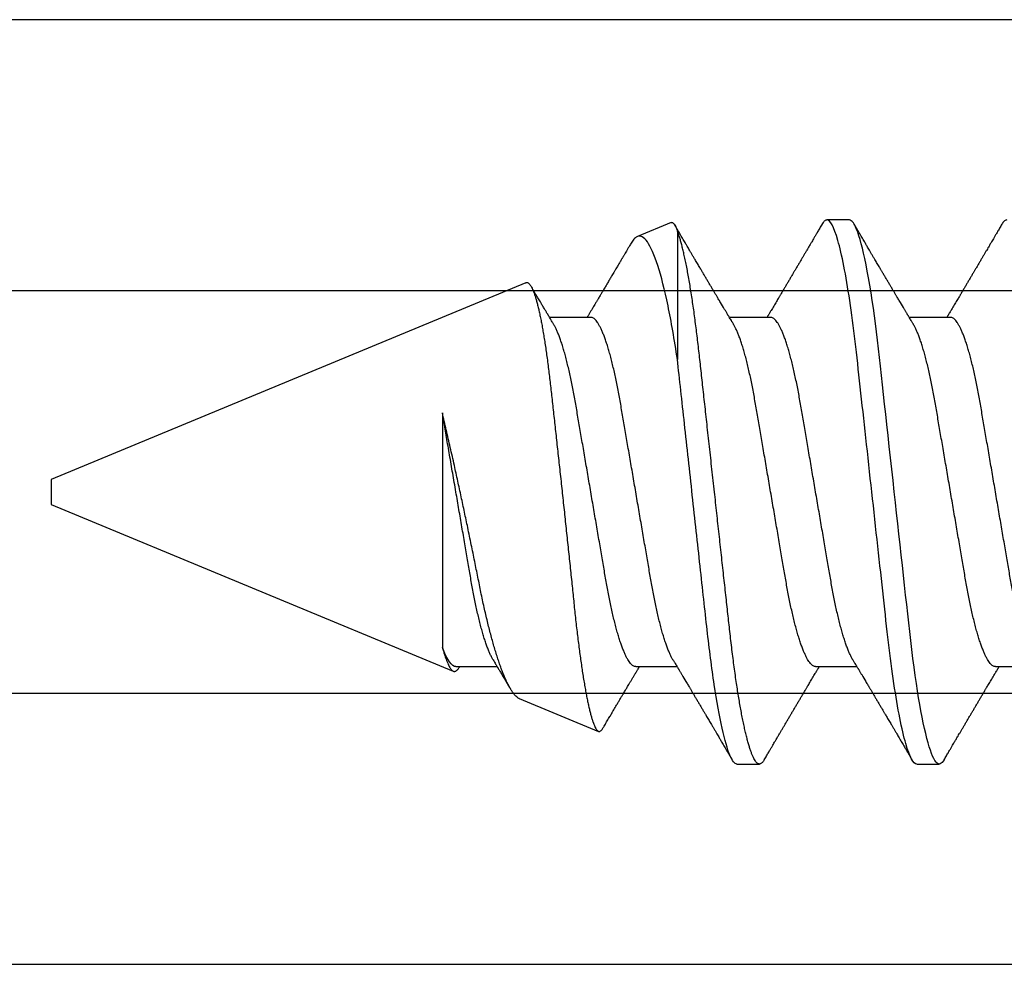
# Model space of a CAD drawing. Units: inches. Extents: x 0 to 16, y 0 to 18.7.
# Drawn here: x 10.8 to 11.2, y 9.7 to 10.1 of the extents above; entities that cross this region are included whole.
import ezdxf

# ---------------------------------------------------------------- set-up
doc = ezdxf.new("R2010")
doc.units = ezdxf.units.IN
doc.header["$MEASUREMENT"] = 0
doc.layers.add('Arcadia-Profile', color=5, linetype='Continuous')

# ---------------------------------------------------------------- blocks, each defined once
blk = doc.blocks.new('*U21')
at = {"layer": 'Arcadia-Profile'}
for p, q in [((0.52125, 0.108), (0.51232, 0.108)), ((0.59268, 0.108), (0.58375, 0.108)), ((0.67913, 0.08199), (0.64768, 0.09502)), ((0.865, 0.005), (0.70533, 0.07114)), ((0.49, 0.06934), (0.4736, 0.06934)), ((0.56143, 0.06934), (0.54503, 0.06934)), ((0.63286, 0.06934), (0.61646, 0.06934)), ((0.70429, 0.06934), (0.68789, 0.06934)), ((0.70292, 0.06951), (0.70282, 0.06934)), ((0.70967, -0.03138), (0.70967, 0.06162)), ((0.865, 0), (0.865, 0.005)), ((0.865, -0.005), (0.865, 0)), ((0.6765, -0.08308), (0.865, -0.005)), ((0.61634, -0.10367), (0.61634, -0.05262)), ((0.50786, -0.06934), (0.52425, -0.06934)), ((0.57929, -0.06934), (0.59568, -0.06934)), ((0.65071, -0.06934), (0.66711, -0.06934)), ((0.61886, -0.10695), (0.63218, -0.10144)), ((0.54804, -0.108), (0.55696, -0.108))]:
    blk.add_line(p, q, dxfattribs=at)
at = {"layer": 'Arcadia-Profile', "flags": 128}
blk.add_lwpolyline([(0.5104, 0.10629), (0.51074, 0.10682), (0.51115, 0.10734), (0.51155, 0.10771), (0.51194, 0.10793), (0.51232, 0.108), (0.51273, 0.10792), (0.51316, 0.10766), (0.51359, 0.10723), (0.51404, 0.10662), (0.5145, 0.10583), (0.51496, 0.10486), (0.51541, 0.10378), (0.51586, 0.10253), (0.51632, 0.10111), (0.51679, 0.09954), (0.51725, 0.09781), (0.51772, 0.09592), (0.5182, 0.09388), (0.51867, 0.09169), (0.51914, 0.08936), (0.51961, 0.0869), (0.52006, 0.08435), (0.52052, 0.08168), (0.52097, 0.0789), (0.52141, 0.07602), (0.52188, 0.0728), (0.52234, 0.06948), (0.52279, 0.06606), (0.52323, 0.06257), (0.52366, 0.059), (0.52407, 0.05538), (0.52446, 0.05191), (0.52485, 0.04834), (0.52526, 0.04466), (0.52567, 0.0409), (0.5261, 0.03704), (0.52653, 0.0331), (0.52697, 0.02909), (0.52742, 0.02502), (0.52788, 0.02089), (0.52834, 0.01671), (0.52879, 0.01256), (0.52925, 0.00839), (0.52972, 0.0042), (0.53018, 0), (0.53068, -0.00454), (0.53118, -0.00906), (0.53167, -0.01356), (0.53217, -0.01802), (0.53265, -0.02244), (0.53313, -0.0268), (0.53358, -0.03085), (0.53402, -0.03483), (0.53445, -0.03873), (0.53487, -0.04255), (0.53528, -0.04627), (0.53568, -0.0499), (0.53607, -0.05343), (0.53645, -0.05687), (0.53685, -0.06027), (0.53726, -0.06361), (0.53767, -0.06683), (0.53809, -0.06997), (0.53851, -0.07304), (0.53895, -0.07602), (0.53943, -0.07913), (0.53991, -0.08211), (0.5404, -0.08497), (0.5409, -0.08768), (0.54139, -0.09025), (0.54189, -0.09266), (0.54237, -0.09479), (0.54284, -0.09676), (0.54331, -0.09858), (0.54377, -0.10025), (0.54423, -0.10175), (0.54469, -0.10309), (0.54514, -0.10427), (0.54559, -0.10528), (0.54602, -0.10613), (0.54645, -0.10682), (0.54686, -0.10734), (0.54726, -0.10771), (0.54766, -0.10793), (0.54804, -0.108), (0.54804, -0.108)], dxfattribs=at)
at = {"layer": 'Arcadia-Profile'}
for points, knots in [([(0.51041, 0.1063), (0.5101, 0.10577), (0.50951, 0.10477), (0.50868, 0.10336), (0.50796, 0.10213), (0.50733, 0.10107), (0.50681, 0.10017), (0.50637, 0.09942), (0.50599, 0.09878), (0.50564, 0.09819), (0.50527, 0.09756), (0.50485, 0.09684), (0.50435, 0.096), (0.50379, 0.09505), (0.50318, 0.09401), (0.50255, 0.09293), (0.50189, 0.09182), (0.50121, 0.09067), (0.50062, 0.08967), (0.50016, 0.08889), (0.49985, 0.08836), (0.4996, 0.08794), (0.49936, 0.08754), (0.4991, 0.08709), (0.49867, 0.08637), (0.4981, 0.08541), (0.49741, 0.08424), (0.49672, 0.08308), (0.49604, 0.08193), (0.49546, 0.08094), (0.49497, 0.08013), (0.49459, 0.07948), (0.49423, 0.07888), (0.49392, 0.07836), (0.49364, 0.07788), (0.49334, 0.07737), (0.49296, 0.07675), (0.49251, 0.07598), (0.49201, 0.07514), (0.49148, 0.07426), (0.49094, 0.07336), (0.49045, 0.07253), (0.49001, 0.0718), (0.48967, 0.07122), (0.48938, 0.07075), (0.48918, 0.07041), (0.48903, 0.07015), (0.48887, 0.0699), (0.48871, 0.06962), (0.48859, 0.06942), (0.48854, 0.06934)], [0, 0, 0, 0, 0.042833, 0.08091, 0.114236, 0.142815, 0.166816, 0.186947, 0.203324, 0.218982, 0.234926, 0.254252, 0.277024, 0.303238, 0.331514, 0.360744, 0.390927, 0.422061, 0.453808, 0.471669, 0.48591, 0.496535, 0.505931, 0.518128, 0.53319, 0.564409, 0.596123, 0.627726, 0.659201, 0.689281, 0.707792, 0.725368, 0.741953, 0.75637, 0.768155, 0.780366, 0.797788, 0.818978, 0.842415, 0.866327, 0.890711, 0.915565, 0.934072, 0.949915, 0.96271, 0.972458, 0.977159, 0.984093, 0.993324, 1, 1, 1, 1]), ([(0.52125, 0.108), (0.52254, 0.108), (0.52404, 0.10537), (0.52719, 0.09442), (0.52882, 0.08611), (0.53109, 0.07097), (0.53182, 0.06549), (0.53317, 0.05407), (0.5338, 0.04814), (0.53592, 0.02889), (0.53751, 0.01447), (0.5407, -0.01447), (0.54229, -0.02889), (0.54441, -0.04814), (0.54504, -0.05407), (0.5464, -0.06549), (0.54712, -0.07097), (0.54939, -0.08611), (0.55103, -0.09442), (0.55417, -0.10537), (0.55568, -0.108), (0.55696, -0.108)], [0, 0, 0, 0, 0.125, 0.125, 0.25, 0.25, 0.3125, 0.3125, 0.375, 0.375, 0.5, 0.5, 0.625, 0.625, 0.6875, 0.6875, 0.75, 0.75, 0.875, 0.875, 1, 1, 1, 1]), ([(0.54666, 0.06662), (0.54646, 0.06695), (0.5461, 0.06756), (0.54559, 0.06841), (0.54519, 0.06907), (0.5449, 0.06956), (0.54468, 0.06993), (0.5445, 0.07023), (0.54432, 0.07052), (0.54415, 0.07081), (0.54394, 0.07116), (0.5437, 0.07156), (0.54343, 0.07202), (0.5427, 0.07324), (0.54191, 0.07457), (0.54108, 0.07596), (0.54066, 0.07665), (0.54031, 0.07725), (0.54001, 0.07776), (0.53972, 0.07823), (0.53935, 0.07886), (0.53885, 0.0797), (0.53824, 0.08074), (0.53758, 0.08185), (0.53689, 0.08302), (0.53618, 0.0842), (0.53548, 0.08539), (0.5349, 0.08638), (0.53445, 0.08713), (0.53417, 0.08761), (0.53391, 0.08805), (0.53362, 0.08854), (0.53325, 0.08917), (0.53281, 0.08991), (0.53234, 0.09071), (0.53186, 0.09152), (0.53133, 0.09242), (0.53075, 0.09341), (0.53012, 0.09447), (0.52953, 0.09547), (0.52899, 0.09638), (0.52853, 0.09717), (0.52814, 0.09784), (0.52778, 0.09845), (0.5274, 0.09909), (0.52695, 0.09985), (0.52646, 0.10069), (0.52592, 0.10161), (0.52534, 0.10259), (0.52468, 0.10371), (0.52395, 0.10496), (0.52344, 0.10584), (0.52317, 0.1063)], [0, 0, 0, 0, 0.025207, 0.046629, 0.064261, 0.074994, 0.08359, 0.092278, 0.098206, 0.105468, 0.114232, 0.124499, 0.13627, 0.149032, 0.217084, 0.236574, 0.254479, 0.269585, 0.28189, 0.292637, 0.30565, 0.329582, 0.35581, 0.384143, 0.41393, 0.443861, 0.4739, 0.503481, 0.518621, 0.530599, 0.539915, 0.551821, 0.567718, 0.587199, 0.607998, 0.628365, 0.648297, 0.676018, 0.702852, 0.72863, 0.751649, 0.771459, 0.788058, 0.802264, 0.817534, 0.836326, 0.859391, 0.880906, 0.905722, 0.933841, 0.965266, 1, 1, 1, 1]), ([(0.58183, 0.1063), (0.58152, 0.10577), (0.58094, 0.10477), (0.58011, 0.10336), (0.57938, 0.10213), (0.57876, 0.10107), (0.57823, 0.10017), (0.5778, 0.09942), (0.57742, 0.09878), (0.57707, 0.09819), (0.5767, 0.09756), (0.57628, 0.09684), (0.57578, 0.096), (0.57522, 0.09505), (0.57461, 0.09401), (0.57398, 0.09293), (0.57332, 0.09182), (0.57264, 0.09067), (0.57205, 0.08967), (0.57159, 0.08889), (0.57128, 0.08836), (0.57103, 0.08794), (0.57079, 0.08754), (0.57053, 0.08709), (0.5701, 0.08637), (0.56953, 0.08541), (0.56884, 0.08424), (0.56815, 0.08308), (0.56747, 0.08193), (0.56688, 0.08094), (0.5664, 0.08013), (0.56602, 0.07948), (0.56566, 0.07888), (0.56535, 0.07836), (0.56507, 0.07788), (0.56476, 0.07737), (0.56439, 0.07675), (0.56394, 0.07598), (0.56344, 0.07514), (0.56291, 0.07426), (0.56237, 0.07336), (0.56188, 0.07253), (0.56144, 0.0718), (0.56109, 0.07122), (0.56081, 0.07075), (0.56061, 0.07041), (0.56046, 0.07015), (0.5603, 0.0699), (0.56013, 0.06962), (0.56002, 0.06942), (0.55997, 0.06934)], [0, 0, 0, 0, 0.042833, 0.08091, 0.114237, 0.142816, 0.166816, 0.186947, 0.203324, 0.218982, 0.234927, 0.254252, 0.277024, 0.303238, 0.331514, 0.360745, 0.390928, 0.422062, 0.453809, 0.471669, 0.48591, 0.496535, 0.505931, 0.518128, 0.53319, 0.564409, 0.596123, 0.627726, 0.659201, 0.689281, 0.707792, 0.725368, 0.741953, 0.756371, 0.768155, 0.780367, 0.797789, 0.818978, 0.842416, 0.866328, 0.890711, 0.915565, 0.934072, 0.949916, 0.96271, 0.972459, 0.977159, 0.984094, 0.993325, 1, 1, 1, 1]), ([(0.58183, 0.10629), (0.58194, 0.10647), (0.5822, 0.10689), (0.58258, 0.10736), (0.58298, 0.10773), (0.58337, 0.10795), (0.58376, 0.10803), (0.58416, 0.10794), (0.58458, 0.10769), (0.58502, 0.10726), (0.58547, 0.10665), (0.58592, 0.10586), (0.58638, 0.10491), (0.58684, 0.1038), (0.58729, 0.10255), (0.58775, 0.10114), (0.58822, 0.09957), (0.58868, 0.09783), (0.58915, 0.09595), (0.58962, 0.09391), (0.5901, 0.09172), (0.59057, 0.08939), (0.59103, 0.08694), (0.59149, 0.08437), (0.59195, 0.0817), (0.59239, 0.07892), (0.59285, 0.07597), (0.59331, 0.07283), (0.59377, 0.0695), (0.59422, 0.06609), (0.59466, 0.0626), (0.59509, 0.05903), (0.59549, 0.05547), (0.59588, 0.05191), (0.59628, 0.04834), (0.59668, 0.04466), (0.5971, 0.0409), (0.59752, 0.03704), (0.59796, 0.0331), (0.5984, 0.02909), (0.59885, 0.02502), (0.5993, 0.02089), (0.59976, 0.01673), (0.60022, 0.01256), (0.60068, 0.00839), (0.60114, 0.0042), (0.60162, -0.00011), (0.60211, -0.00454), (0.60261, -0.00906), (0.6031, -0.01356), (0.60359, -0.01802), (0.60408, -0.02244), (0.60455, -0.02672), (0.60501, -0.03085), (0.60545, -0.03483), (0.60588, -0.03873), (0.6063, -0.04255), (0.60671, -0.04627), (0.60711, -0.0499), (0.6075, -0.05344), (0.60788, -0.0569), (0.60828, -0.06029), (0.60868, -0.06361), (0.6091, -0.06685), (0.60952, -0.07), (0.60994, -0.07306), (0.61039, -0.07609), (0.61084, -0.07906), (0.61131, -0.08195), (0.61178, -0.08473), (0.61226, -0.08738), (0.61274, -0.08988), (0.61323, -0.09224), (0.6137, -0.09439), (0.61416, -0.09634), (0.6146, -0.09809), (0.61504, -0.09971), (0.61548, -0.10118), (0.61591, -0.10251), (0.61619, -0.10329), (0.61634, -0.10367)], [0, 0, 0, 0, 0.009853, 0.022174, 0.034398, 0.046516, 0.058522, 0.071492, 0.084592, 0.097813, 0.111147, 0.124582, 0.138109, 0.150938, 0.16383, 0.176774, 0.189762, 0.202782, 0.215826, 0.228881, 0.241938, 0.254986, 0.268015, 0.280783, 0.293513, 0.306195, 0.31882, 0.332379, 0.34585, 0.359223, 0.372488, 0.385635, 0.398655, 0.410852, 0.423147, 0.435555, 0.448067, 0.460674, 0.47337, 0.486145, 0.498989, 0.511894, 0.52485, 0.537614, 0.550407, 0.563221, 0.576044, 0.589891, 0.603726, 0.617536, 0.631308, 0.645032, 0.658694, 0.671509, 0.68425, 0.696909, 0.709476, 0.721943, 0.734303, 0.746548, 0.758757, 0.77108, 0.783512, 0.795823, 0.808224, 0.820709, 0.833268, 0.846473, 0.859739, 0.873057, 0.886415, 0.899802, 0.913208, 0.926619, 0.93891, 0.951188, 0.963444, 0.975671, 0.987859, 1, 1, 1, 1]), ([(0.59268, 0.108), (0.59353, 0.108), (0.59448, 0.10687), (0.59647, 0.10212), (0.59753, 0.0985), (0.59964, 0.08899), (0.6007, 0.08311), (0.6027, 0.06981), (0.60365, 0.0624), (0.60537, 0.04697), (0.6063, 0.03847), (0.60829, 0.02039), (0.60934, 0.01085), (0.61145, -0.0083), (0.61251, -0.01789), (0.61452, -0.03614), (0.61547, -0.04479), (0.61634, -0.05262)], [0, 0, 0, 0, 0.125, 0.125, 0.25, 0.25, 0.375, 0.375, 0.5, 0.5, 0.625, 0.625, 0.75, 0.75, 0.875, 0.875, 1, 1, 1, 1]), ([(0.61809, 0.06662), (0.61789, 0.06695), (0.61752, 0.06756), (0.61702, 0.06841), (0.61662, 0.06907), (0.61633, 0.06956), (0.61611, 0.06993), (0.61593, 0.07023), (0.61575, 0.07052), (0.61558, 0.07081), (0.61537, 0.07116), (0.61513, 0.07156), (0.61485, 0.07202), (0.61412, 0.07324), (0.61333, 0.07457), (0.61251, 0.07596), (0.61209, 0.07665), (0.61174, 0.07725), (0.61144, 0.07776), (0.61115, 0.07823), (0.61078, 0.07886), (0.61028, 0.0797), (0.60967, 0.08074), (0.609, 0.08185), (0.60831, 0.08302), (0.60761, 0.0842), (0.60691, 0.08539), (0.60632, 0.08638), (0.60588, 0.08713), (0.6056, 0.08761), (0.60534, 0.08805), (0.60505, 0.08854), (0.60468, 0.08917), (0.60424, 0.08991), (0.60376, 0.09071), (0.60329, 0.09152), (0.60276, 0.09242), (0.60217, 0.09341), (0.60155, 0.09447), (0.60096, 0.09547), (0.60042, 0.09638), (0.59996, 0.09717), (0.59956, 0.09784), (0.5992, 0.09845), (0.59883, 0.09909), (0.59838, 0.09985), (0.59789, 0.10069), (0.59735, 0.10161), (0.59677, 0.10259), (0.59611, 0.10371), (0.59538, 0.10496), (0.59486, 0.10584), (0.59459, 0.1063)], [0, 0, 0, 0, 0.025206, 0.046629, 0.064261, 0.074995, 0.08359, 0.092278, 0.098205, 0.105468, 0.114232, 0.124499, 0.13627, 0.149032, 0.217084, 0.236574, 0.254479, 0.269585, 0.281889, 0.292637, 0.305649, 0.329582, 0.35581, 0.384143, 0.41393, 0.443862, 0.4739, 0.503482, 0.518621, 0.530599, 0.539915, 0.55182, 0.567718, 0.587199, 0.607998, 0.628364, 0.648297, 0.676018, 0.702852, 0.728631, 0.75165, 0.771459, 0.788058, 0.802265, 0.817535, 0.836327, 0.859391, 0.880906, 0.905722, 0.933841, 0.965266, 1, 1, 1, 1]), ([(0.6765, -0.08308), (0.67636, -0.08312), (0.67609, -0.08319), (0.67565, -0.08305), (0.67521, -0.08271), (0.67476, -0.08217), (0.67429, -0.08141), (0.67385, -0.0805), (0.67343, -0.07947), (0.67303, -0.07836), (0.67263, -0.07712), (0.67223, -0.07572), (0.67182, -0.07417), (0.67141, -0.07246), (0.671, -0.07062), (0.67059, -0.06866), (0.67019, -0.06659), (0.6698, -0.06442), (0.66941, -0.06213), (0.66903, -0.05971), (0.66864, -0.05716), (0.66826, -0.05447), (0.66788, -0.05167), (0.66752, -0.0488), (0.66716, -0.04587), (0.66682, -0.04289), (0.66648, -0.03983), (0.66612, -0.03667), (0.66576, -0.03342), (0.66539, -0.03009), (0.66501, -0.02668), (0.66463, -0.02322), (0.66424, -0.01971), (0.66385, -0.01615), (0.66346, -0.01255), (0.66306, -0.00888), (0.66265, -0.00517), (0.66224, -0.00141), (0.66184, 0.00238), (0.66143, 0.00614), (0.66103, 0.00987), (0.66064, 0.01358), (0.66025, 0.01727), (0.65985, 0.02098), (0.65946, 0.02468), (0.65907, 0.02838), (0.65869, 0.03204), (0.65832, 0.03562), (0.65795, 0.0391), (0.6576, 0.04248), (0.65726, 0.04581), (0.65691, 0.04909), (0.65656, 0.05232), (0.65619, 0.05549), (0.65582, 0.05858), (0.65544, 0.06157), (0.65506, 0.06445), (0.65467, 0.06723), (0.65428, 0.0699), (0.65389, 0.07248), (0.65349, 0.07496), (0.65308, 0.07733), (0.65268, 0.07958), (0.65227, 0.08167), (0.65187, 0.08362), (0.65148, 0.08541), (0.65108, 0.08707), (0.65068, 0.08859), (0.65029, 0.08997), (0.64989, 0.09119), (0.6495, 0.09226), (0.64912, 0.09315), (0.64875, 0.09387), (0.64839, 0.09442), (0.64804, 0.09481), (0.64769, 0.09504), (0.64734, 0.09511), (0.64698, 0.09501), (0.64662, 0.09475), (0.64626, 0.09435), (0.64603, 0.09397), (0.64592, 0.0938)], [0, 0, 0, 0, 0.013873, 0.027754, 0.041627, 0.055805, 0.069993, 0.084172, 0.096001, 0.107831, 0.119742, 0.131653, 0.143822, 0.155991, 0.16825, 0.180508, 0.192357, 0.204205, 0.216136, 0.228067, 0.240258, 0.25245, 0.264731, 0.277012, 0.288842, 0.300673, 0.312582, 0.324491, 0.336641, 0.34879, 0.361022, 0.373253, 0.385502, 0.397751, 0.410083, 0.422416, 0.43501, 0.447604, 0.460289, 0.472973, 0.485363, 0.497753, 0.510229, 0.522705, 0.535453, 0.548201, 0.561043, 0.573885, 0.586263, 0.598641, 0.611103, 0.623567, 0.636286, 0.649006, 0.661811, 0.674616, 0.687329, 0.700042, 0.712841, 0.725639, 0.738706, 0.751773, 0.764933, 0.778092, 0.791023, 0.803955, 0.816976, 0.829997, 0.843301, 0.856605, 0.870008, 0.883411, 0.896335, 0.90926, 0.922274, 0.935289, 0.948578, 0.961866, 0.975245, 0.988624, 1, 1, 1, 1]), ([(0.64591, 0.0938), (0.64581, 0.09362), (0.64556, 0.0932), (0.64515, 0.09251), (0.64468, 0.09171), (0.64418, 0.09085), (0.64365, 0.08997), (0.64319, 0.08919), (0.64283, 0.08858), (0.6426, 0.08819), (0.64243, 0.08789), (0.64226, 0.08761), (0.64205, 0.08725), (0.64177, 0.08678), (0.64132, 0.08601), (0.64072, 0.08499), (0.64, 0.08378), (0.6393, 0.08261), (0.63864, 0.0815), (0.63807, 0.08053), (0.63759, 0.07972), (0.63719, 0.07905), (0.63682, 0.07843), (0.63646, 0.07782), (0.63606, 0.07715), (0.63558, 0.07635), (0.63503, 0.07542), (0.63443, 0.07442), (0.63382, 0.07338), (0.63326, 0.07246), (0.6328, 0.07169), (0.63246, 0.07112), (0.63219, 0.07066), (0.63199, 0.07033), (0.63184, 0.07008), (0.63169, 0.06982), (0.63154, 0.06957), (0.63143, 0.0694), (0.6314, 0.06934)], [0, 0, 0, 0, 0.021449, 0.051978, 0.084652, 0.11947, 0.156431, 0.193186, 0.215174, 0.23105, 0.240929, 0.251119, 0.266017, 0.285235, 0.30877, 0.360006, 0.40956, 0.457373, 0.503421, 0.545902, 0.575998, 0.60321, 0.628208, 0.651989, 0.677504, 0.711376, 0.750254, 0.791393, 0.833848, 0.877617, 0.904971, 0.928395, 0.947301, 0.961691, 0.968666, 0.978941, 0.992598, 1, 1, 1, 1]), ([(0.67912, 0.08198), (0.67917, 0.08197), (0.67941, 0.08189), (0.67985, 0.08159), (0.68047, 0.08108), (0.68111, 0.08038), (0.68177, 0.07951), (0.68245, 0.07847), (0.68315, 0.07726), (0.68383, 0.07592), (0.68449, 0.0745), (0.68514, 0.073), (0.68579, 0.07138), (0.68645, 0.06961), (0.68712, 0.06771), (0.6878, 0.06567), (0.68848, 0.06351), (0.68916, 0.06125), (0.68982, 0.05892), (0.69047, 0.05651), (0.69113, 0.054), (0.69178, 0.05138), (0.69243, 0.04864), (0.69308, 0.0458), (0.69372, 0.04286), (0.69435, 0.03988), (0.69495, 0.03686), (0.69555, 0.03382), (0.69618, 0.03071), (0.69682, 0.02752), (0.69749, 0.02425), (0.69818, 0.02091), (0.69887, 0.01753), (0.69956, 0.01425), (0.70023, 0.01108), (0.70087, 0.00802), (0.70152, 0.00496), (0.70219, 0.00187), (0.70286, -0.00123), (0.70354, -0.00434), (0.70422, -0.00745), (0.70494, -0.01072), (0.70571, -0.01414), (0.70651, -0.01769), (0.70731, -0.02121), (0.70811, -0.02467), (0.7089, -0.02809), (0.70942, -0.03029), (0.70967, -0.03138)], [0, 0, 0, 0, 0.005049, 0.028029, 0.051192, 0.074354, 0.098104, 0.121854, 0.14581, 0.169766, 0.191166, 0.212566, 0.234115, 0.255664, 0.277684, 0.299703, 0.321884, 0.344066, 0.365442, 0.386819, 0.408344, 0.429868, 0.451863, 0.473857, 0.496015, 0.518173, 0.539506, 0.56084, 0.582345, 0.60385, 0.625908, 0.647966, 0.670219, 0.692472, 0.712203, 0.731934, 0.751802, 0.77167, 0.79197, 0.81227, 0.83272, 0.853169, 0.877343, 0.901532, 0.925706, 0.950465, 0.975241, 1, 1, 1, 1]), ([(0.68952, 0.06662), (0.68934, 0.06692), (0.68901, 0.06747), (0.68855, 0.06824), (0.68817, 0.06888), (0.68785, 0.0694), (0.68758, 0.06986), (0.68728, 0.07035), (0.68696, 0.07088), (0.68659, 0.0715), (0.68618, 0.07219), (0.68572, 0.07297), (0.68523, 0.07378), (0.68477, 0.07455), (0.68434, 0.07528), (0.68391, 0.076), (0.68346, 0.07676), (0.68301, 0.07751), (0.68272, 0.078), (0.68259, 0.07822)], [0, 0, 0, 0, 0.077646, 0.14387, 0.198652, 0.242167, 0.280495, 0.316564, 0.368673, 0.419055, 0.476629, 0.5467, 0.619745, 0.686428, 0.746925, 0.806517, 0.874188, 0.943721, 1, 1, 1, 1]), ([(0.70967, 0.06162), (0.70953, 0.06214), (0.70925, 0.06316), (0.70882, 0.06455), (0.7084, 0.06583), (0.70798, 0.06698), (0.70756, 0.06801), (0.70714, 0.06891), (0.70672, 0.06967), (0.70633, 0.07026), (0.70596, 0.0707), (0.70561, 0.071), (0.70527, 0.07118), (0.70493, 0.07124), (0.70457, 0.07119), (0.7042, 0.07102), (0.70383, 0.07072), (0.70346, 0.0703), (0.70315, 0.06989), (0.70298, 0.06958), (0.70293, 0.0695)], [0, 0, 0, 0, 0.058597, 0.117195, 0.176261, 0.235328, 0.295888, 0.356448, 0.417528, 0.478609, 0.533183, 0.587758, 0.642706, 0.697657, 0.753718, 0.80978, 0.866211, 0.922642, 0.979116, 1, 1, 1, 1]), ([(0.47524, 0.06661), (0.47527, 0.06655), (0.4755, 0.0662), (0.47591, 0.0654), (0.47649, 0.0642), (0.47708, 0.06281), (0.47768, 0.06126), (0.47828, 0.05954), (0.47888, 0.05766), (0.47948, 0.05565), (0.48007, 0.0535), (0.48065, 0.05122), (0.48123, 0.04883), (0.48179, 0.04634), (0.48234, 0.04376), (0.48288, 0.0411), (0.48339, 0.03837), (0.48389, 0.03559), (0.48437, 0.03276), (0.48487, 0.02986), (0.48539, 0.02687), (0.48592, 0.02376), (0.48647, 0.02055), (0.48704, 0.01724), (0.48762, 0.01387), (0.48821, 0.01045), (0.4888, 0.00699), (0.4894, 0.0035), (0.49, 0), (0.4906, -0.00349), (0.4912, -0.00697), (0.49179, -0.01043), (0.49238, -0.01384), (0.49295, -0.01719), (0.49351, -0.02045), (0.49405, -0.02362), (0.49459, -0.02671), (0.4951, -0.02973), (0.49561, -0.03267), (0.4961, -0.03554), (0.4966, -0.03834), (0.49712, -0.04108), (0.49766, -0.04375), (0.49821, -0.04634), (0.49877, -0.04883), (0.49935, -0.05122), (0.49993, -0.05349), (0.50052, -0.05563), (0.50112, -0.05765), (0.50171, -0.05951), (0.50231, -0.06121), (0.50289, -0.06274), (0.50348, -0.06413), (0.50406, -0.06536), (0.50464, -0.06643), (0.50521, -0.06734), (0.50577, -0.06808), (0.50632, -0.06865), (0.50685, -0.06905), (0.50736, -0.06929), (0.50769, -0.06932), (0.50786, -0.06934)], [0, 0, 0, 0, 0.003289, 0.020419, 0.037632, 0.054905, 0.07257, 0.090252, 0.107927, 0.125571, 0.14316, 0.160672, 0.178084, 0.195336, 0.212447, 0.229398, 0.246168, 0.262743, 0.278913, 0.295259, 0.31179, 0.328488, 0.345682, 0.363011, 0.380455, 0.397993, 0.415601, 0.433257, 0.450936, 0.468577, 0.486195, 0.503765, 0.521265, 0.538672, 0.555657, 0.572513, 0.589219, 0.605759, 0.622447, 0.638949, 0.655558, 0.672364, 0.689351, 0.706499, 0.723789, 0.741162, 0.758636, 0.776186, 0.793791, 0.811427, 0.828756, 0.846069, 0.863345, 0.880561, 0.898045, 0.915422, 0.932671, 0.949772, 0.966706, 0.983454, 1, 1, 1, 1]), ([(0.49, 0.06934), (0.49016, 0.06932), (0.49049, 0.06929), (0.49101, 0.06905), (0.49154, 0.06865), (0.49208, 0.06808), (0.49264, 0.06735), (0.4932, 0.06646), (0.49377, 0.06541), (0.49435, 0.06419), (0.49494, 0.06281), (0.49553, 0.06126), (0.49613, 0.05954), (0.49674, 0.05766), (0.49733, 0.05565), (0.49793, 0.0535), (0.49851, 0.05122), (0.49909, 0.04883), (0.49965, 0.04634), (0.5002, 0.04376), (0.50073, 0.0411), (0.50125, 0.03837), (0.50175, 0.03559), (0.50223, 0.03276), (0.50273, 0.02986), (0.50324, 0.02687), (0.50378, 0.02376), (0.50433, 0.02055), (0.5049, 0.01724), (0.50548, 0.01387), (0.50606, 0.01045), (0.50666, 0.00699), (0.50726, 0.0035), (0.50786, 0), (0.50846, -0.00349), (0.50905, -0.00697), (0.50965, -0.01043), (0.51023, -0.01384), (0.51081, -0.01719), (0.51137, -0.02045), (0.51191, -0.02362), (0.51244, -0.02671), (0.51296, -0.02973), (0.51347, -0.03267), (0.51396, -0.03554), (0.51446, -0.03834), (0.51498, -0.04108), (0.51551, -0.04375), (0.51606, -0.04634), (0.51663, -0.04883), (0.5172, -0.05122), (0.51779, -0.05349), (0.51838, -0.05563), (0.51897, -0.05765), (0.51957, -0.05951), (0.52016, -0.06121), (0.52075, -0.06274), (0.52133, -0.06413), (0.52192, -0.06535), (0.52235, -0.06617), (0.52258, -0.06654), (0.52262, -0.06661)], [0, 0, 0, 0, 0.01651, 0.033221, 0.050116, 0.067179, 0.084389, 0.101416, 0.118547, 0.135759, 0.153033, 0.170698, 0.18838, 0.206055, 0.223699, 0.241288, 0.2588, 0.276212, 0.293464, 0.310575, 0.327525, 0.344296, 0.360871, 0.37704, 0.393387, 0.409918, 0.426616, 0.44381, 0.461139, 0.478583, 0.496121, 0.513729, 0.531385, 0.549064, 0.566705, 0.584323, 0.601893, 0.619393, 0.6368, 0.653786, 0.670641, 0.687347, 0.703887, 0.720576, 0.737078, 0.753687, 0.770493, 0.787479, 0.804627, 0.821917, 0.839291, 0.856764, 0.874315, 0.89192, 0.909556, 0.926885, 0.944198, 0.961474, 0.97869, 0.996174, 1, 1, 1, 1]), ([(0.54666, 0.06661), (0.5467, 0.06655), (0.54692, 0.0662), (0.54734, 0.0654), (0.54792, 0.0642), (0.54851, 0.06281), (0.5491, 0.06126), (0.54971, 0.05954), (0.55031, 0.05766), (0.5509, 0.05565), (0.5515, 0.0535), (0.55208, 0.05122), (0.55266, 0.04883), (0.55322, 0.04634), (0.55377, 0.04376), (0.5543, 0.0411), (0.55482, 0.03837), (0.55532, 0.03559), (0.5558, 0.03276), (0.5563, 0.02986), (0.55682, 0.02687), (0.55735, 0.02376), (0.5579, 0.02055), (0.55847, 0.01724), (0.55905, 0.01387), (0.55963, 0.01045), (0.56023, 0.00699), (0.56083, 0.0035), (0.56143, 0), (0.56203, -0.00349), (0.56263, -0.00697), (0.56322, -0.01043), (0.56381, -0.01384), (0.56438, -0.01719), (0.56494, -0.02045), (0.56548, -0.02362), (0.56601, -0.02671), (0.56653, -0.02973), (0.56704, -0.03267), (0.56753, -0.03554), (0.56803, -0.03834), (0.56855, -0.04108), (0.56909, -0.04375), (0.56964, -0.04634), (0.5702, -0.04883), (0.57077, -0.05122), (0.57136, -0.05349), (0.57195, -0.05563), (0.57255, -0.05765), (0.57314, -0.05951), (0.57373, -0.06121), (0.57432, -0.06274), (0.57491, -0.06413), (0.57549, -0.06536), (0.57607, -0.06643), (0.57664, -0.06734), (0.5772, -0.06808), (0.57775, -0.06865), (0.57828, -0.06905), (0.57879, -0.06929), (0.57912, -0.06932), (0.57929, -0.06934)], [0, 0, 0, 0, 0.003289, 0.020419, 0.037632, 0.054905, 0.07257, 0.090252, 0.107927, 0.125571, 0.14316, 0.160672, 0.178084, 0.195336, 0.212447, 0.229397, 0.246168, 0.262743, 0.278913, 0.295259, 0.31179, 0.328488, 0.345682, 0.363011, 0.380455, 0.397993, 0.415601, 0.433257, 0.450936, 0.468577, 0.486194, 0.503765, 0.521265, 0.538672, 0.555657, 0.572513, 0.589219, 0.605759, 0.622447, 0.638949, 0.655558, 0.672364, 0.689351, 0.706499, 0.723789, 0.741162, 0.758636, 0.776186, 0.793791, 0.811427, 0.828756, 0.846069, 0.863345, 0.880561, 0.898045, 0.915422, 0.932671, 0.949772, 0.966706, 0.983454, 1, 1, 1, 1]), ([(0.56143, 0.06934), (0.56159, 0.06932), (0.56192, 0.06929), (0.56244, 0.06905), (0.56297, 0.06865), (0.56351, 0.06808), (0.56407, 0.06735), (0.56463, 0.06646), (0.5652, 0.06541), (0.56578, 0.06419), (0.56637, 0.06281), (0.56696, 0.06126), (0.56756, 0.05954), (0.56816, 0.05766), (0.56876, 0.05565), (0.56935, 0.0535), (0.56994, 0.05122), (0.57051, 0.04883), (0.57108, 0.04634), (0.57163, 0.04376), (0.57216, 0.0411), (0.57268, 0.03837), (0.57318, 0.03559), (0.57366, 0.03276), (0.57416, 0.02986), (0.57467, 0.02687), (0.57521, 0.02376), (0.57576, 0.02055), (0.57633, 0.01724), (0.5769, 0.01387), (0.57749, 0.01045), (0.57809, 0.00699), (0.57868, 0.0035), (0.57929, 0), (0.57989, -0.00349), (0.58048, -0.00697), (0.58108, -0.01043), (0.58166, -0.01384), (0.58224, -0.01719), (0.5828, -0.02045), (0.58334, -0.02362), (0.58387, -0.02671), (0.58439, -0.02973), (0.5849, -0.03267), (0.58539, -0.03554), (0.58589, -0.03834), (0.58641, -0.04108), (0.58694, -0.04375), (0.58749, -0.04634), (0.58806, -0.04883), (0.58863, -0.05122), (0.58921, -0.05349), (0.58981, -0.05563), (0.5904, -0.05765), (0.591, -0.05951), (0.59159, -0.06121), (0.59218, -0.06274), (0.59276, -0.06413), (0.59335, -0.06535), (0.59377, -0.06617), (0.59401, -0.06654), (0.59405, -0.06661)], [0, 0, 0, 0, 0.01651, 0.033221, 0.050116, 0.067179, 0.084389, 0.101416, 0.118547, 0.135759, 0.153033, 0.170698, 0.18838, 0.206055, 0.223699, 0.241288, 0.2588, 0.276212, 0.293464, 0.310575, 0.327525, 0.344296, 0.360871, 0.37704, 0.393387, 0.409918, 0.426616, 0.44381, 0.461139, 0.478583, 0.496121, 0.513729, 0.531385, 0.549064, 0.566705, 0.584323, 0.601893, 0.619393, 0.6368, 0.653786, 0.670641, 0.687347, 0.703887, 0.720576, 0.737078, 0.753687, 0.770493, 0.787479, 0.804627, 0.821917, 0.839291, 0.856764, 0.874315, 0.89192, 0.909556, 0.926885, 0.944198, 0.961474, 0.97869, 0.996174, 1, 1, 1, 1]), ([(0.61809, 0.06661), (0.61813, 0.06655), (0.61835, 0.0662), (0.61877, 0.0654), (0.61935, 0.0642), (0.61994, 0.06281), (0.62053, 0.06126), (0.62113, 0.05954), (0.62174, 0.05766), (0.62233, 0.05565), (0.62293, 0.0535), (0.62351, 0.05122), (0.62409, 0.04883), (0.62465, 0.04634), (0.6252, 0.04376), (0.62573, 0.0411), (0.62625, 0.03837), (0.62675, 0.03559), (0.62723, 0.03276), (0.62773, 0.02986), (0.62824, 0.02687), (0.62878, 0.02376), (0.62933, 0.02055), (0.6299, 0.01724), (0.63048, 0.01387), (0.63106, 0.01045), (0.63166, 0.00699), (0.63226, 0.0035), (0.63286, 0), (0.63346, -0.00349), (0.63405, -0.00697), (0.63465, -0.01043), (0.63523, -0.01384), (0.63581, -0.01719), (0.63637, -0.02045), (0.63691, -0.02362), (0.63744, -0.02671), (0.63796, -0.02973), (0.63847, -0.03267), (0.63896, -0.03554), (0.63946, -0.03834), (0.63998, -0.04108), (0.64051, -0.04375), (0.64106, -0.04634), (0.64163, -0.04883), (0.6422, -0.05122), (0.64279, -0.05349), (0.64338, -0.05563), (0.64397, -0.05765), (0.64457, -0.05951), (0.64516, -0.06121), (0.64575, -0.06274), (0.64633, -0.06413), (0.64692, -0.06536), (0.6475, -0.06643), (0.64807, -0.06734), (0.64863, -0.06808), (0.64917, -0.06865), (0.6497, -0.06905), (0.65022, -0.06929), (0.65055, -0.06932), (0.65071, -0.06934)], [0, 0, 0, 0, 0.003289, 0.020419, 0.037632, 0.054905, 0.07257, 0.090252, 0.107927, 0.125571, 0.14316, 0.160672, 0.178084, 0.195336, 0.212447, 0.229398, 0.246168, 0.262743, 0.278913, 0.295259, 0.31179, 0.328488, 0.345682, 0.363011, 0.380455, 0.397993, 0.415601, 0.433257, 0.450936, 0.468577, 0.486195, 0.503765, 0.521265, 0.538672, 0.555657, 0.572513, 0.589219, 0.605759, 0.622447, 0.638949, 0.655558, 0.672364, 0.689351, 0.706499, 0.723789, 0.741162, 0.758636, 0.776186, 0.793791, 0.811427, 0.828756, 0.846069, 0.863345, 0.880561, 0.898045, 0.915422, 0.932671, 0.949772, 0.966706, 0.983454, 1, 1, 1, 1]), ([(0.63286, 0.06934), (0.63302, 0.06932), (0.63335, 0.06929), (0.63386, 0.06905), (0.63439, 0.06865), (0.63494, 0.06808), (0.63549, 0.06735), (0.63606, 0.06646), (0.63663, 0.06541), (0.63721, 0.06419), (0.63779, 0.06281), (0.63839, 0.06126), (0.63899, 0.05954), (0.63959, 0.05766), (0.64019, 0.05565), (0.64078, 0.0535), (0.64137, 0.05122), (0.64194, 0.04883), (0.64251, 0.04634), (0.64306, 0.04376), (0.64359, 0.0411), (0.64411, 0.03837), (0.64461, 0.03559), (0.64509, 0.03276), (0.64559, 0.02986), (0.6461, 0.02687), (0.64664, 0.02376), (0.64719, 0.02055), (0.64775, 0.01724), (0.64833, 0.01387), (0.64892, 0.01045), (0.64951, 0.00699), (0.65011, 0.0035), (0.65071, 0), (0.65131, -0.00349), (0.65191, -0.00697), (0.6525, -0.01043), (0.65309, -0.01384), (0.65366, -0.01719), (0.65422, -0.02045), (0.65477, -0.02362), (0.6553, -0.02671), (0.65582, -0.02973), (0.65632, -0.03267), (0.65681, -0.03554), (0.65732, -0.03834), (0.65784, -0.04108), (0.65837, -0.04375), (0.65892, -0.04634), (0.65949, -0.04883), (0.66006, -0.05122), (0.66064, -0.05349), (0.66123, -0.05563), (0.66183, -0.05765), (0.66243, -0.05951), (0.66302, -0.06121), (0.66361, -0.06274), (0.66419, -0.06413), (0.66477, -0.06535), (0.6652, -0.06617), (0.66544, -0.06654), (0.66548, -0.06661)], [0, 0, 0, 0, 0.01651, 0.033221, 0.050116, 0.067179, 0.084389, 0.101417, 0.118547, 0.13576, 0.153033, 0.170698, 0.18838, 0.206055, 0.223699, 0.241288, 0.2588, 0.276212, 0.293465, 0.310576, 0.327526, 0.344297, 0.360871, 0.377041, 0.393388, 0.409919, 0.426617, 0.44381, 0.461139, 0.478584, 0.496121, 0.51373, 0.531385, 0.549065, 0.566706, 0.584323, 0.601894, 0.619394, 0.636801, 0.653786, 0.670642, 0.687348, 0.703888, 0.720577, 0.737079, 0.753688, 0.770494, 0.78748, 0.804628, 0.821918, 0.839292, 0.856765, 0.874316, 0.891921, 0.909557, 0.926885, 0.944199, 0.961475, 0.978691, 0.996175, 1, 1, 1, 1]), ([(0.68952, 0.06661), (0.68956, 0.06655), (0.68978, 0.0662), (0.6902, 0.0654), (0.69078, 0.0642), (0.69137, 0.06281), (0.69196, 0.06126), (0.69256, 0.05954), (0.69316, 0.05766), (0.69376, 0.05565), (0.69435, 0.0535), (0.69494, 0.05122), (0.69551, 0.04883), (0.69608, 0.04634), (0.69663, 0.04376), (0.69716, 0.0411), (0.69768, 0.03837), (0.69818, 0.03559), (0.69866, 0.03276), (0.69916, 0.02986), (0.69967, 0.02687), (0.70021, 0.02376), (0.70076, 0.02055), (0.70133, 0.01724), (0.7019, 0.01387), (0.70249, 0.01045), (0.70309, 0.00699), (0.70368, 0.0035), (0.7043, -0.00007), (0.70492, -0.00371), (0.70556, -0.00741), (0.70619, -0.01108), (0.70681, -0.0147), (0.70742, -0.01823), (0.70801, -0.02167), (0.70858, -0.02501), (0.70914, -0.02825), (0.7095, -0.03034), (0.70967, -0.03138)], [0, 0, 0, 0, 0.005336, 0.033183, 0.061165, 0.089244, 0.117962, 0.146706, 0.175439, 0.204122, 0.232715, 0.261183, 0.289488, 0.317535, 0.345351, 0.372906, 0.400169, 0.427113, 0.453399, 0.479973, 0.506846, 0.533991, 0.561941, 0.590112, 0.61847, 0.64698, 0.675605, 0.704306, 0.733047, 0.76353, 0.793968, 0.824314, 0.854522, 0.884551, 0.913827, 0.942851, 0.971586, 1, 1, 1, 1]), ([(0.61634, -0.05262), (0.61752, -0.06057), (0.61874, -0.06768), (0.62136, -0.08025), (0.62273, -0.08565), (0.62549, -0.09414), (0.6269, -0.09733), (0.62961, -0.10121), (0.63093, -0.10195), (0.63218, -0.10144)], [0, 0, 0, 0, 0.25, 0.25, 0.5, 0.5, 0.75, 0.75, 1, 1, 1, 1]), ([(0.48745, -0.1063), (0.48776, -0.10577), (0.48835, -0.10477), (0.48918, -0.10336), (0.4899, -0.10213), (0.49052, -0.10107), (0.49105, -0.10017), (0.49149, -0.09942), (0.49187, -0.09878), (0.49222, -0.09819), (0.49259, -0.09756), (0.49301, -0.09684), (0.4935, -0.096), (0.49407, -0.09505), (0.49467, -0.09401), (0.49531, -0.09293), (0.49597, -0.09182), (0.49665, -0.09067), (0.49723, -0.08967), (0.4977, -0.08889), (0.49801, -0.08836), (0.49826, -0.08794), (0.49849, -0.08754), (0.49876, -0.08709), (0.49919, -0.08637), (0.49976, -0.08541), (0.50044, -0.08424), (0.50114, -0.08308), (0.50182, -0.08193), (0.5024, -0.08094), (0.50288, -0.08013), (0.50327, -0.07948), (0.50362, -0.07888), (0.50394, -0.07836), (0.50422, -0.07788), (0.50452, -0.07737), (0.50489, -0.07675), (0.50535, -0.07598), (0.50585, -0.07514), (0.50638, -0.07426), (0.50691, -0.07336), (0.50741, -0.07253), (0.50784, -0.0718), (0.50819, -0.07122), (0.50847, -0.07075), (0.50867, -0.07041), (0.50883, -0.07015), (0.50898, -0.0699), (0.50915, -0.06962), (0.50927, -0.06942), (0.50932, -0.06934)], [0, 0, 0, 0, 0.0428332, 0.0809103, 0.1142366, 0.1428152, 0.1668163, 0.1869473, 0.2033236, 0.2189825, 0.2349269, 0.2542515, 0.2770242, 0.3032377, 0.3315144, 0.3607448, 0.3909279, 0.4220619, 0.4538089, 0.4716689, 0.4859104, 0.4965354, 0.505931, 0.5181275, 0.53319, 0.5644095, 0.5961235, 0.6277264, 0.6592011, 0.6892807, 0.707792, 0.7253682, 0.7419533, 0.7563707, 0.7681554, 0.7803664, 0.7977881, 0.8189781, 0.8424156, 0.8663278, 0.8907114, 0.9155655, 0.934072, 0.9499156, 0.9627099, 0.9724586, 0.977159, 0.9840939, 0.9933248, 1, 1, 1, 1]), ([(0.52262, -0.06662), (0.52282, -0.06695), (0.52319, -0.06756), (0.5237, -0.06841), (0.52409, -0.06907), (0.52438, -0.06956), (0.52461, -0.06993), (0.52479, -0.07023), (0.52496, -0.07052), (0.52513, -0.07081), (0.52534, -0.07116), (0.52559, -0.07156), (0.52586, -0.07202), (0.52659, -0.07324), (0.52738, -0.07457), (0.52821, -0.07596), (0.52862, -0.07665), (0.52898, -0.07725), (0.52928, -0.07776), (0.52956, -0.07823), (0.52994, -0.07886), (0.53043, -0.0797), (0.53105, -0.08074), (0.53171, -0.08185), (0.5324, -0.08302), (0.5331, -0.0842), (0.5338, -0.08539), (0.53439, -0.08638), (0.53483, -0.08713), (0.53512, -0.08761), (0.53538, -0.08805), (0.53567, -0.08854), (0.53604, -0.08917), (0.53648, -0.08991), (0.53695, -0.09071), (0.53743, -0.09152), (0.53796, -0.09242), (0.53854, -0.09341), (0.53917, -0.09447), (0.53976, -0.09547), (0.54029, -0.09638), (0.54076, -0.09717), (0.54115, -0.09784), (0.54151, -0.09845), (0.54189, -0.09909), (0.54233, -0.09985), (0.54282, -0.10069), (0.54336, -0.10161), (0.54394, -0.10259), (0.5446, -0.10371), (0.54533, -0.10496), (0.54585, -0.10584), (0.54612, -0.1063)], [0, 0, 0, 0, 0.025207, 0.046629, 0.064261, 0.074994, 0.08359, 0.092278, 0.098205, 0.105468, 0.114232, 0.124499, 0.13627, 0.149032, 0.217084, 0.236574, 0.254479, 0.269585, 0.281889, 0.292637, 0.305649, 0.329582, 0.35581, 0.384143, 0.41393, 0.443861, 0.4739, 0.503481, 0.518621, 0.530599, 0.539915, 0.551821, 0.567718, 0.587199, 0.607998, 0.628365, 0.648297, 0.676018, 0.702851, 0.72863, 0.751649, 0.771459, 0.788058, 0.802264, 0.817534, 0.836326, 0.859391, 0.880906, 0.905722, 0.933841, 0.965266, 1, 1, 1, 1]), ([(0.55888, -0.1063), (0.55919, -0.10577), (0.55978, -0.10477), (0.5606, -0.10336), (0.56133, -0.10213), (0.56195, -0.10107), (0.56248, -0.10017), (0.56292, -0.09942), (0.5633, -0.09878), (0.56365, -0.09819), (0.56402, -0.09756), (0.56444, -0.09684), (0.56493, -0.096), (0.56549, -0.09505), (0.5661, -0.09401), (0.56674, -0.09293), (0.5674, -0.09182), (0.56807, -0.09067), (0.56866, -0.08967), (0.56913, -0.08889), (0.56944, -0.08836), (0.56969, -0.08794), (0.56992, -0.08754), (0.57019, -0.08709), (0.57062, -0.08637), (0.57118, -0.08541), (0.57187, -0.08424), (0.57256, -0.08308), (0.57324, -0.08193), (0.57383, -0.08094), (0.57431, -0.08013), (0.5747, -0.07948), (0.57505, -0.07888), (0.57537, -0.07836), (0.57565, -0.07788), (0.57595, -0.07737), (0.57632, -0.07675), (0.57678, -0.07598), (0.57728, -0.07514), (0.5778, -0.07426), (0.57834, -0.07336), (0.57884, -0.07253), (0.57927, -0.0718), (0.57962, -0.07122), (0.5799, -0.07075), (0.5801, -0.07041), (0.58026, -0.07015), (0.58041, -0.0699), (0.58058, -0.06962), (0.5807, -0.06942), (0.58075, -0.06934)], [0, 0, 0, 0, 0.042833, 0.08091, 0.114236, 0.142815, 0.166816, 0.186947, 0.203324, 0.218982, 0.234926, 0.254252, 0.277024, 0.303238, 0.331514, 0.360744, 0.390927, 0.422061, 0.453808, 0.471668, 0.48591, 0.496535, 0.505931, 0.518128, 0.53319, 0.564409, 0.596123, 0.627726, 0.659201, 0.68928, 0.707792, 0.725368, 0.741953, 0.75637, 0.768155, 0.780366, 0.797788, 0.818978, 0.842415, 0.866327, 0.890711, 0.915565, 0.934072, 0.949915, 0.96271, 0.972458, 0.977159, 0.984093, 0.993324, 1, 1, 1, 1]), ([(0.59405, -0.06662), (0.59425, -0.06695), (0.59462, -0.06756), (0.59513, -0.06841), (0.59552, -0.06907), (0.59581, -0.06956), (0.59603, -0.06993), (0.59622, -0.07023), (0.59639, -0.07052), (0.59656, -0.07081), (0.59677, -0.07116), (0.59701, -0.07156), (0.59729, -0.07202), (0.59802, -0.07324), (0.59881, -0.07457), (0.59964, -0.07596), (0.60005, -0.07665), (0.60041, -0.07725), (0.60071, -0.07776), (0.60099, -0.07823), (0.60136, -0.07886), (0.60186, -0.0797), (0.60248, -0.08074), (0.60314, -0.08185), (0.60383, -0.08302), (0.60453, -0.0842), (0.60523, -0.08539), (0.60582, -0.08638), (0.60626, -0.08713), (0.60655, -0.08761), (0.60681, -0.08805), (0.6071, -0.08854), (0.60747, -0.08917), (0.60791, -0.08991), (0.60838, -0.09071), (0.60886, -0.09152), (0.60939, -0.09242), (0.60997, -0.09341), (0.6106, -0.09447), (0.61119, -0.09547), (0.61172, -0.09638), (0.61218, -0.09717), (0.61258, -0.09784), (0.61294, -0.09845), (0.61331, -0.09909), (0.61376, -0.09985), (0.61425, -0.10069), (0.61479, -0.10161), (0.61537, -0.10259), (0.61603, -0.10371), (0.61668, -0.10482), (0.61712, -0.10556), (0.61731, -0.10589)], [0, 0, 0, 0, 0.025471, 0.047118, 0.064934, 0.07578, 0.084466, 0.093245, 0.099234, 0.106572, 0.115429, 0.125803, 0.137697, 0.150593, 0.219358, 0.239051, 0.257144, 0.272408, 0.284842, 0.295702, 0.30885, 0.333034, 0.359536, 0.388166, 0.418265, 0.44851, 0.478863, 0.508754, 0.524052, 0.536156, 0.545569, 0.557599, 0.573663, 0.593348, 0.614366, 0.634945, 0.655086, 0.683097, 0.710212, 0.736261, 0.759521, 0.779538, 0.79631, 0.810666, 0.826096, 0.845085, 0.868391, 0.890131, 0.915207, 0.943621, 0.975375, 1, 1, 1, 1]), ([(0.63492, -0.09845), (0.63493, -0.09843), (0.63518, -0.09801), (0.63563, -0.09723), (0.63626, -0.09617), (0.63679, -0.09527), (0.6372, -0.09457), (0.63751, -0.09405), (0.63773, -0.09367), (0.63793, -0.09334), (0.63812, -0.09302), (0.63847, -0.09242), (0.639, -0.09152), (0.63972, -0.0903), (0.6404, -0.08915), (0.64102, -0.08809), (0.64156, -0.08719), (0.64206, -0.08634), (0.64251, -0.08559), (0.64292, -0.0849), (0.64331, -0.08423), (0.64371, -0.08355), (0.6441, -0.0829), (0.64448, -0.08225), (0.64486, -0.08161), (0.64527, -0.08091), (0.6457, -0.0802), (0.6461, -0.07952), (0.64645, -0.07893), (0.64674, -0.07845), (0.64705, -0.07792), (0.64744, -0.07727), (0.64795, -0.07642), (0.64853, -0.07544), (0.64909, -0.0745), (0.6496, -0.07365), (0.65, -0.07297), (0.65035, -0.07239), (0.65065, -0.07189), (0.65093, -0.07142), (0.65119, -0.07098), (0.65144, -0.07056), (0.65169, -0.07015), (0.65194, -0.06974), (0.65211, -0.06945), (0.65218, -0.06934)], [0, 0, 0, 0, 0.001152, 0.043448, 0.080037, 0.110924, 0.136113, 0.151908, 0.164189, 0.174852, 0.186059, 0.197813, 0.236028, 0.278517, 0.323518, 0.354983, 0.387073, 0.4164, 0.442258, 0.465012, 0.487566, 0.510546, 0.535163, 0.555107, 0.577079, 0.601077, 0.626951, 0.650843, 0.671058, 0.687599, 0.701014, 0.725188, 0.754974, 0.788813, 0.825888, 0.852283, 0.876314, 0.896217, 0.912189, 0.927988, 0.945067, 0.957291, 0.970896, 0.988078, 1, 1, 1, 1]), ([(0.66548, -0.06662), (0.66567, -0.06694), (0.66603, -0.06754), (0.66653, -0.06837), (0.66692, -0.06901), (0.6672, -0.06949), (0.66742, -0.06985), (0.6676, -0.07015), (0.66777, -0.07044), (0.66794, -0.07072), (0.66814, -0.07106), (0.66838, -0.07146), (0.66865, -0.07191), (0.6691, -0.07267), (0.66972, -0.0737), (0.67041, -0.07486), (0.671, -0.07585), (0.67148, -0.07665), (0.6719, -0.07736), (0.67228, -0.078), (0.67271, -0.07872), (0.67324, -0.07962), (0.67385, -0.08064), (0.67426, -0.08134), (0.67446, -0.08167)], [0, 0, 0, 0, 0.064831, 0.119949, 0.165338, 0.192987, 0.215151, 0.237597, 0.252867, 0.271558, 0.294127, 0.32058, 0.350916, 0.383772, 0.47211, 0.557111, 0.615708, 0.669325, 0.71623, 0.756622, 0.796365, 0.860413, 0.93466, 1, 1, 1, 1]), ([(0.63218, -0.10144), (0.63237, -0.10134), (0.63273, -0.10116), (0.6333, -0.10067), (0.63388, -0.10001), (0.63442, -0.09928), (0.63477, -0.09869), (0.63491, -0.09844)], [0, 0, 0, 0, 0.21104, 0.422081, 0.634591, 0.847101, 1, 1, 1, 1]), ([(0.48554, -0.108), (0.48567, -0.10798), (0.48595, -0.10795), (0.48637, -0.10769), (0.48681, -0.10725), (0.48717, -0.10678), (0.48739, -0.1064), (0.48745, -0.10628)], [0, 0, 0, 0, 0.22161, 0.445441, 0.671343, 0.899159, 1, 1, 1, 1]), ([(0.55696, -0.108), (0.5571, -0.10798), (0.55737, -0.10795), (0.5578, -0.10769), (0.55823, -0.10725), (0.5586, -0.10678), (0.55881, -0.1064), (0.55888, -0.10628)], [0, 0, 0, 0, 0.22161, 0.44544, 0.671343, 0.899159, 1, 1, 1, 1])]:
    blk.add_open_spline(points, degree=3, knots=knots, dxfattribs=at)
for points in [[(0.70429, 0.06934), (0.70585, 0.06934), (0.70774, 0.0668), (0.70967, 0.06162)], [(0.61886, -0.10695), (0.61806, -0.10728), (0.61722, -0.10619), (0.61634, -0.10367)]]:
    blk.add_open_spline(points, degree=3, dxfattribs=at)

msp = doc.modelspace()

# ---------------------------------------------------------------- linework, layer by layer
at = {"layer": 'Arcadia-Profile'}
msp.add_lwpolyline([(10.31577, 9.73583), (10.39577, 9.73583, -1), (10.41577, 9.73583), (11.26, 9.73583), (11.26, 9.82333), (11.22536, 9.84333), (10.77, 9.84333, -1), (10.77, 10.00333), (11.22536, 10.00333), (11.26, 10.02333), (11.26, 10.11083), (10.201, 10.11083, -0.414214)], format="xyb", dxfattribs=at)

# ---------------------------------------------------------------- block references
at = {"layer": 'Arcadia-Profile', "lineweight": -3, "rotation": 180}
msp.add_blockref('*U21', (11.669, 9.92333), dxfattribs=at)

doc.saveas('drawing.dxf')
